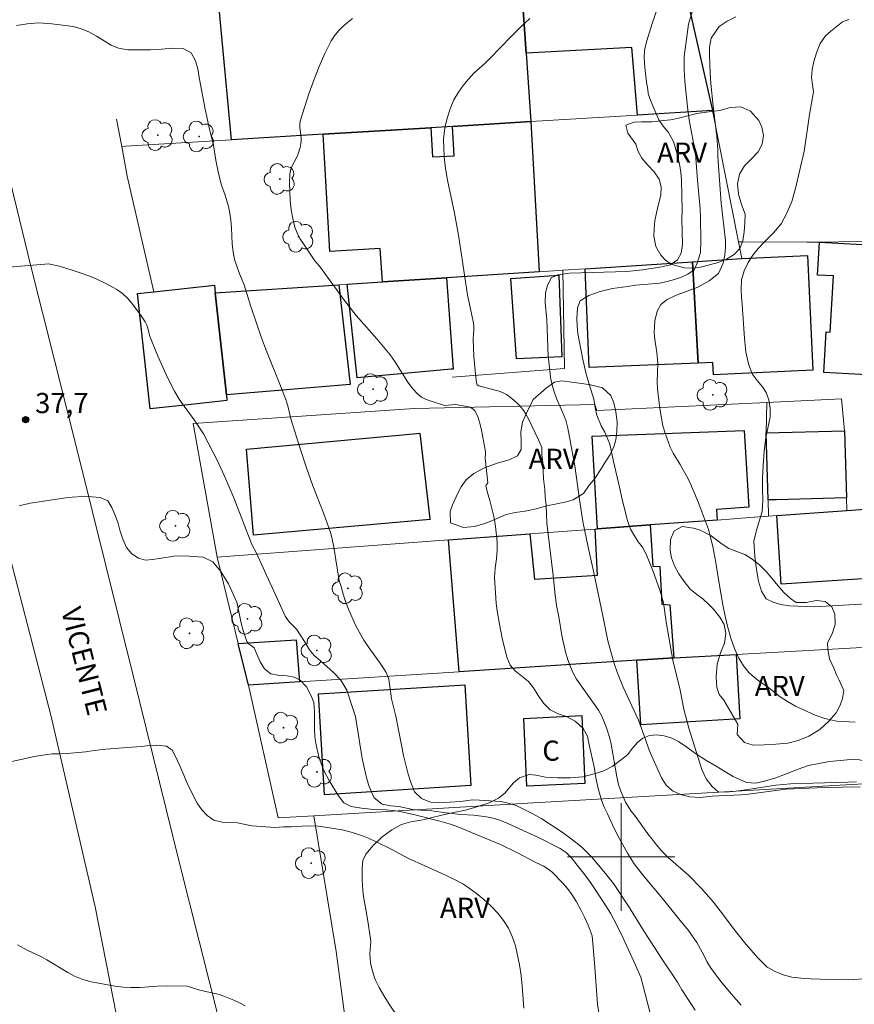
# Model space of a CAD drawing. Units: metres. Extents: x 278298 to 278813, y 1667683 to 1668248.
# Drawn here: x 278555 to 278617, y 1668089 to 1668162 of the extents above; entities that cross this region are included whole.
import ezdxf

# ---------------------------------------------------------------- set-up
doc = ezdxf.new("R2010")
doc.units = ezdxf.units.M
doc.header["$MEASUREMENT"] = 0
for name, color, linetype, lineweight, true_color in [('Arvores_Isoladas', 7, 'Continuous', 18, 0x00ff33), ('Curvas_Intermediarias', 7, 'Continuous', 9, 0x783c14), ('Curvas_Mestras', 7, 'Continuous', 20, 0x783c14), ('Pto_Cotado', 7, 'Continuous', 9, 0x783c14), ('Topon_Pto_Cotado', 7, 'Continuous', 9, 0x783c14), ('Topon_Vegetacao', 7, 'Continuous', 9, 0x00ff33), ('Vegetacao', 7, 'Orla8', 9, 0x00ff33)]:
    doc.layers.add(name, color=color, linetype=linetype, lineweight=lineweight, true_color=true_color)
for name, color, linetype, lineweight in [('Cerca', 8, 'Cerca', 20), ('Edificacoes', 7, 'Continuous', 30), ('Malha_Coordenadas', 7, 'Continuous', 15), ('Muro_Grade', 8, 'Continuous', 20), ('Pavimentacao_Asfaltica_S_Mfio', 10, 'Continuous', 15), ('Topon_de_Vias', 7, 'Continuous', 9), ('Topon_Fundacao_Const_Ruinas', 7, 'Continuous', 9)]:
    doc.layers.add(name, color=color, linetype=linetype, lineweight=lineweight)
doc.styles.add('Arial', font='arial.ttf', dxfattribs={"height": 1.5})
doc.styles.get("Standard").update_dxf_attribs({"font": 'arial.ttf'})
doc.linetypes.add('Cerca', pattern='A,10,0,["X",Standard,S=1,R=0,X=0,Y=-0.5],0.1', length=10.1)
doc.linetypes.add('Orla8', pattern='A,6,-0.5,["V",Standard,S=1,R=0,X=-0.5,Y=-1],-0.5,6,-0.5,["V",Standard,S=1,R=0,X=-0.5,Y=-1],-0.5', length=14)

# ---------------------------------------------------------------- blocks, each defined once
blk = doc.blocks.new('Cotas')
at = {"layer": 'Pto_Cotado'}
blk.add_hatch(color=256, dxfattribs=at).paths.add_polyline_path([(0, 0.24, 1), (0, -0.24, 1)])
at = {"layer": 'Pto_Cotado', "lineweight": -3}
blk.add_lwpolyline([(0, -0.24, -1), (0, 0.24, -1)], format="xyb", close=True, dxfattribs=at)
blk = doc.blocks.new('Arvore')
at = {"layer": 'Arvores_Isoladas'}
blk.add_lwpolyline([(-0.718, 0.493, 0.872324), (-0.722, -0.551, 0.862983), (0.284, -0.827, 0.900105), (0.89, 0.029, 0.863155), (0.262, 0.861, 0.882486)], format="xyb", close=True, dxfattribs=at)
blk.add_circle((0, 0), 0.0286, dxfattribs=at)

msp = doc.modelspace()

# ---------------------------------------------------------------- linework, layer by layer
at = {"layer": 'Cerca', "flags": 128}
for points in [[(278610.833, 1668133.831), (278598.188, 1668133.233), (278598.045, 1668133.662), (278584.617, 1668133.382), (278568.126, 1668132.256), (278569.908, 1668122.322)], [(278610.833, 1668133.831), (278610.797, 1668131.558), (278610.939, 1668126.569), (278610.974, 1668125.359)], [(278616.805, 1668125.79), (278616.778, 1668126.735), (278616.635, 1668131.725), (278616.393, 1668134.093), (278610.833, 1668133.831)], [(278577.104, 1668103.057), (278578.779, 1668092.958), (278580.278, 1668081.622)]]:
    msp.add_lwpolyline(points, dxfattribs=at)
at = {"layer": 'Curvas_Intermediarias', "flags": 128}
for points, elevation in [([(278617.78, 1668105.214), (278615.156, 1668105.158), (278612.26, 1668105.038), (278609.487, 1668104.677), (278608.929, 1668104.617), (278607.279, 1668104.552), (278606.777, 1668104.521), (278605.865, 1668104.435), (278605.096, 1668104.465), (278604.419, 1668104.638), (278603.823, 1668104.93), (278603.338, 1668105.346), (278603.002, 1668105.897), (278602.241, 1668107.548), (278602.048, 1668108.032), (278601.81, 1668108.746), (278601.273, 1668110.19), (278600.145, 1668112.646), (278599.708, 1668113.747), (278599.471, 1668114.409), (278599.24, 1668115.181), (278599.014, 1668116.076), (278598.619, 1668117.934), (278597.929, 1668121.268), (278597.528, 1668123.055), (278597.151, 1668124.97), (278596.899, 1668126.593), (278596.546, 1668129.104), (278596.018, 1668131.91), (278595.88, 1668132.501), (278595.637, 1668133.092), (278595.182, 1668134.11), (278594.995, 1668134.613), (278594.845, 1668135.141), (278594.738, 1668135.685), (278594.693, 1668136.213), (278594.567, 1668137.271), (278594.455, 1668139.97), (278594.34, 1668141.261), (278594.363, 1668141.973), (278594.498, 1668142.537), (278594.77, 1668143.106), (278595.278, 1668143.325), (278596.153, 1668143.452), (278600.408, 1668143.568), (278601.574, 1668143.699), (278603.013, 1668143.918), (278603.645, 1668144.065), (278604.184, 1668144.431), (278604.462, 1668144.929), (278604.566, 1668145.591), (278604.518, 1668147.521), (278604.529, 1668148.091), (278604.514, 1668149.247), (278604.48, 1668150.385), (278604.43, 1668150.932), (278604.354, 1668151.443), (278604.185, 1668152.224), (278603.891, 1668153.259), (278603.511, 1668153.909), (278603.125, 1668154.398), (278602.807, 1668154.85), (278602.352, 1668155.893), (278602.121, 1668156.458), (278601.998, 1668156.815), (278601.968, 1668157.125), (278601.875, 1668157.669), (278601.765, 1668158.748), (278601.719, 1668159.467), (278601.731, 1668160.008), (278601.798, 1668160.374), (278601.898, 1668160.736), (278602.31, 1668162.034), (278603.061, 1668164.265)], 33), ([(278618.775, 1668090.971), (278616.96, 1668090.864), (278614.803, 1668090.893), (278614.084, 1668090.919), (278613.39, 1668090.972), (278612.708, 1668091.062), (278612.063, 1668091.23), (278611.461, 1668091.469), (278610.872, 1668091.797), (278610.176, 1668092.491), (278609.188, 1668093.642), (278608.337, 1668094.69), (278607.622, 1668095.674), (278606.87, 1668096.644), (278605.982, 1668097.654), (278605.019, 1668098.638), (278603.504, 1668099.963), (278603.026, 1668100.432), (278602.609, 1668100.914), (278602.299, 1668101.326), (278601.976, 1668101.711), (278601.056, 1668102.997), (278600.745, 1668103.396), (278600.31, 1668104.077), (278599.961, 1668104.899), (278599.798, 1668105.401), (278599.661, 1668105.953), (278599.24, 1668108.388), (278599.121, 1668108.921), (278598.909, 1668109.615), (278598.548, 1668110.476), (278598.305, 1668110.919), (278596.67, 1668113.24), (278596.415, 1668113.683), (278596.21, 1668114.152), (278596.016, 1668114.673), (278595.86, 1668115.257), (278595.572, 1668116.478), (278595.352, 1668117.872), (278595.189, 1668118.72), (278595.07, 1668119.484), (278594.924, 1668120.942), (278594.47, 1668124.848), (278594.405, 1668126.184), (278594.341, 1668126.788), (278594.303, 1668127.353), (278594.214, 1668128.136), (278594.168, 1668129.337), (278594.099, 1668129.948), (278594.078, 1668130.476), (278593.831, 1668131.04), (278593.1, 1668132.611), (278592.876, 1668133.007), (278592.748, 1668133.197), (278592.465, 1668133.555), (278592.312, 1668133.721), (278591.989, 1668134.028), (278591.633, 1668134.303), (278591.444, 1668134.422), (278591.25, 1668134.525), (278590.986, 1668134.633), (278590.712, 1668134.72), (278589.385, 1668135.068), (278589.277, 1668135.13), (278589.253, 1668135.181), (278589.173, 1668135.682), (278589.113, 1668136.199), (278589.033, 1668137.257), (278588.975, 1668138.553), (278589.028, 1668139.266), (278589.026, 1668139.5), (278588.997, 1668139.728), (278588.869, 1668140.319), (278588.562, 1668141.842), (278587.877, 1668146.281), (278587.582, 1668147.906), (278587.056, 1668150.373), (278586.918, 1668151.233), (278586.817, 1668152.107), (278586.765, 1668153.43), (278586.874, 1668154.278), (278587.04, 1668154.978), (278587.255, 1668155.69), (278587.533, 1668156.351), (278587.873, 1668156.91), (278588.231, 1668157.41), (278588.614, 1668157.885), (278589.022, 1668158.334), (278589.443, 1668158.719), (278589.851, 1668159.065), (278590.247, 1668159.45), (278591.774, 1668161.047), (278592.528, 1668161.791), (278593.184, 1668162.394)], 34), ([(278617.521, 1668105.589), (278616.871, 1668105.553), (278614.267, 1668105.497), (278612.6, 1668105.435), (278612.074, 1668105.397), (278611.516, 1668105.34), (278609.099, 1668104.961), (278608.554, 1668104.891), (278607.767, 1668104.83), (278607.216, 1668104.844), (278606.768, 1668105.236), (278606.333, 1668105.82), (278605.991, 1668106.513), (278605.03, 1668109.574), (278604.661, 1668111.001), (278604.379, 1668112.413), (278603.847, 1668114.652), (278603.351, 1668117.508), (278603.137, 1668118.9), (278602.887, 1668119.791), (278602.357, 1668121.309), (278601.865, 1668122.544), (278601.591, 1668123.049), (278601.262, 1668123.459), (278600.982, 1668123.893), (278600.702, 1668124.405), (278600.465, 1668125.039), (278600.059, 1668126.594), (278599.864, 1668127.529), (278599.426, 1668129.426), (278599.151, 1668130.729), (278598.771, 1668131.615), (278598.516, 1668132.088), (278598.173, 1668132.884), (278598.06, 1668133.425), (278597.96, 1668134.07), (278597.504, 1668135.51), (278597.373, 1668136.02), (278597.116, 1668137.136), (278596.759, 1668138.961), (278596.708, 1668139.54), (278596.694, 1668140.055), (278596.742, 1668140.865), (278596.933, 1668141.396), (278597.577, 1668141.787), (278598.419, 1668142.084), (278599.361, 1668142.316), (278600.47, 1668142.449), (278601.089, 1668142.544), (278602.862, 1668142.714), (278603.432, 1668142.822), (278603.977, 1668142.969), (278604.491, 1668143.149), (278604.968, 1668143.38), (278605.419, 1668143.69), (278605.648, 1668144.195), (278605.894, 1668144.989), (278605.929, 1668145.85), (278605.907, 1668147.581), (278605.874, 1668148.244), (278605.678, 1668150.362), (278605.518, 1668152.339), (278605.054, 1668154.854), (278604.947, 1668155.595), (278604.732, 1668157.72), (278604.686, 1668158.615), (278604.69, 1668159.573), (278605.02, 1668161.987), (278605.29, 1668162.897)], 32), ([(278617.414, 1668110.026), (278616.042, 1668110.098), (278615.149, 1668110.296), (278614.435, 1668110.541), (278612.975, 1668111.231), (278612.373, 1668111.567), (278611.826, 1668111.923), (278610.869, 1668112.675), (278610.371, 1668113.018), (278609.924, 1668113.362), (278609.489, 1668113.732), (278609.103, 1668114.218), (278608.748, 1668114.801), (278608.43, 1668115.513), (278608.155, 1668116.283), (278607.942, 1668117.08), (278607.742, 1668117.915), (278607.572, 1668118.77), (278607.271, 1668120.506), (278607.056, 1668121.921), (278606.812, 1668123.097), (278606.492, 1668124.363), (278605.755, 1668126.365), (278605.1, 1668127.886), (278604.87, 1668128.354), (278604.39, 1668129.206), (278603.873, 1668130.045), (278603.655, 1668130.501), (278603.268, 1668131.54), (278603.105, 1668132.093), (278602.986, 1668132.665), (278602.873, 1668133.372), (278602.702, 1668134.845), (278602.663, 1668135.386), (278602.716, 1668136.745), (278602.64, 1668137.555), (278602.507, 1668138.501), (278602.463, 1668139.009), (278602.51, 1668139.898), (278602.664, 1668140.614), (278602.948, 1668141.106), (278603.412, 1668141.489), (278604.032, 1668141.791), (278605.693, 1668142.41), (278606.554, 1668142.887), (278607.235, 1668143.421), (278607.6, 1668144.19), (278607.704, 1668144.777), (278607.758, 1668145.376), (278607.763, 1668145.885), (278607.453, 1668148.657), (278607.19, 1668152.113), (278607.183, 1668152.621), (278607.112, 1668153.619), (278606.834, 1668155.883), (278606.681, 1668157.556), (278606.63, 1668158.341), (278606.571, 1668159.712), (278606.582, 1668160.278), (278606.686, 1668160.942), (278607.304, 1668161.81), (278607.886, 1668162.214), (278608.543, 1668162.529)], 31), ([(278605.493, 1668088.596), (278604.522, 1668090.115), (278604.198, 1668090.682), (278602.972, 1668092.478), (278601.715, 1668094.447), (278600.539, 1668096.346), (278599.419, 1668098.032), (278598.821, 1668098.766), (278597.777, 1668100.003), (278597.062, 1668100.719), (278596.373, 1668101.281), (278595.59, 1668101.849), (278594.081, 1668102.826), (278593.41, 1668103.214), (278592.777, 1668103.538), (278592.175, 1668103.817), (278591.592, 1668104.012), (278591.027, 1668104.124), (278589.44, 1668104.235), (278588.931, 1668104.238), (278588.064, 1668104.114), (278587.245, 1668104.067), (278586.458, 1668104.039), (278585.788, 1668104.068), (278585.13, 1668104.34), (278584.596, 1668104.844), (278584.296, 1668105.615), (278584.134, 1668106.167), (278583.789, 1668107.561), (278583.626, 1668108.319), (278583.212, 1668110.477), (278582.893, 1668111.768), (278582.691, 1668113.219), (278582.485, 1668113.727), (278582.086, 1668114.357), (278581.209, 1668115.587), (278580.836, 1668116.141), (278580.475, 1668116.746), (278580.201, 1668117.26), (278579.702, 1668118.43), (278579.471, 1668119.015), (278579.283, 1668119.568), (278579.146, 1668120.12), (278578.996, 1668120.559), (278578.59, 1668123.057), (278578.441, 1668123.781), (278578.342, 1668124.136), (278578.105, 1668124.841), (278577.845, 1668125.54), (278577.026, 1668127.626), (278576.531, 1668129.037), (278576.07, 1668130.466), (278575.408, 1668132.619), (278575.199, 1668133.479), (278575.074, 1668133.902), (278574.775, 1668134.693), (278573.513, 1668137.836), (278573.218, 1668138.629), (278572.425, 1668140.958), (278571.927, 1668142.571), (278571.571, 1668143.388), (278571.203, 1668144.461), (278571.102, 1668145.013), (278571.039, 1668145.629), (278570.98, 1668146.829), (278570.935, 1668147.388), (278570.866, 1668147.92), (278570.766, 1668148.421), (278570.509, 1668149.25), (278570.222, 1668150.009), (278570.009, 1668150.857), (278569.821, 1668151.858), (278569.632, 1668152.988), (278569.281, 1668154.402), (278569.006, 1668155.66), (278568.56, 1668158.004), (278568.471, 1668158.646), (278568.296, 1668159.25), (278567.985, 1668159.855), (278567.37, 1668160.159), (278566.62, 1668160.208), (278565.777, 1668160.122), (278564.952, 1668160.069), (278564.084, 1668160.061), (278563.266, 1668160.078), (278562.559, 1668160.197), (278562.006, 1668160.424), (278560.92, 1668161.09), (278560.355, 1668161.407), (278559.79, 1668161.635), (278559.182, 1668161.805), (278557.588, 1668162.012), (278556.639, 1668162.074), (278555.759, 1668162.015), (278554.959, 1668161.871)], 36), ([(278602.175, 1668088.279), (278601.786, 1668089.805), (278601.448, 1668091.049), (278601.068, 1668091.953), (278600.145, 1668093.941), (278599.665, 1668094.922), (278599.204, 1668095.807), (278598.687, 1668096.634), (278597.71, 1668098.102), (278597.218, 1668098.763), (278596.727, 1668099.398), (278596.291, 1668099.924), (278595.906, 1668100.321), (278595.44, 1668100.623), (278593.782, 1668101.477), (278591.547, 1668102.491), (278590.97, 1668102.729), (278590.461, 1668102.896), (278589.958, 1668102.98), (278589.015, 1668103.096), (278588.054, 1668103.154), (278586.975, 1668103.27), (278585.907, 1668103.438), (278585.089, 1668103.477), (278584.487, 1668103.535), (278583.445, 1668103.741), (278582.843, 1668103.812), (278582.204, 1668103.921), (278581.607, 1668104.409), (278581.221, 1668105.23), (278581.077, 1668105.711), (278580.952, 1668106.223), (278580.72, 1668107.333), (278580.216, 1668110.461), (278579.928, 1668111.269), (278579.572, 1668112.416), (278579.111, 1668113.16), (278578.583, 1668113.718), (278577.601, 1668114.603), (278577.128, 1668114.988), (278576.792, 1668115.412), (278576.425, 1668116.034), (278576.101, 1668116.534), (278575.809, 1668116.951), (278575.262, 1668117.502), (278574.974, 1668117.914), (278574.56, 1668118.863), (278573.867, 1668120.38), (278572.811, 1668122.648), (278572.503, 1668123.253), (278571.159, 1668126.729), (278570.563, 1668128.105), (278569.93, 1668129.477), (278569.251, 1668130.825), (278568.887, 1668131.485), (278568.556, 1668132.019), (278568.196, 1668132.537), (278567.448, 1668133.556), (278567.091, 1668134.075), (278566.766, 1668134.611), (278566.428, 1668135.248), (278566.113, 1668135.897), (278565.525, 1668137.22), (278564.962, 1668138.552), (278564.887, 1668138.765), (278564.726, 1668139.429), (278564.652, 1668139.639), (278564.547, 1668139.831), (278564.248, 1668140.271), (278563.937, 1668140.718), (278563.607, 1668141.154), (278563.253, 1668141.563), (278562.868, 1668141.927), (278562.446, 1668142.229), (278561.668, 1668142.659), (278560.847, 1668143.045), (278559.995, 1668143.387), (278559.125, 1668143.683), (278558.248, 1668143.933), (278557.376, 1668144.136), (278554.397, 1668143.898)], 37), ([(278558.65, 1668126.724), (278555.977, 1668126.32), (278555.158, 1668126.141)], 38), ([(278598.345, 1668088.24), (278598.238, 1668089.037), (278598.014, 1668092.118), (278597.83, 1668094.127), (278597.531, 1668094.931), (278597.288, 1668095.474), (278596.995, 1668096.055), (278596.659, 1668096.656), (278596.323, 1668097.192), (278595.993, 1668097.646), (278595.633, 1668098.068), (278594.831, 1668098.881), (278594.235, 1668099.304), (278593.639, 1668099.587), (278592.23, 1668100.325), (278591.001, 1668100.916), (278589.872, 1668101.404), (278587.824, 1668102.241), (278587.352, 1668102.408), (278586.49, 1668102.66), (278584.628, 1668103.139), (278583.549, 1668103.385), (278583.009, 1668103.457), (278582.501, 1668103.497), (278581.558, 1668103.539), (278580.671, 1668103.637), (278579.896, 1668103.761), (278579.35, 1668104.018), (278578.946, 1668104.536), (278578.267, 1668105.629), (278577.844, 1668106.434), (278577.513, 1668107.359), (278577.288, 1668108.355), (278577.194, 1668108.935), (278577.162, 1668109.567), (278577.159, 1668110.803), (278577.108, 1668111.505), (278576.908, 1668111.978), (278576.554, 1668112.648), (278576.081, 1668113.16), (278575.634, 1668113.391), (278575.113, 1668113.482), (278574.431, 1668113.536), (278573.904, 1668113.633), (278573.432, 1668114.005), (278573.121, 1668114.529), (278572.853, 1668115.084), (278572.672, 1668115.563), (278572.262, 1668115.871), (278572.11, 1668116.03), (278571.84, 1668116.86), (278571.725, 1668117.304), (278571.384, 1668118.96), (278570.749, 1668120.314), (278570.176, 1668121.247), (278569.598, 1668121.969), (278568.859, 1668122.31), (278567.836, 1668122.384), (278567.253, 1668122.398), (278566.683, 1668122.375), (278565.759, 1668122.245), (278565.096, 1668122.126), (278564.563, 1668122.089), (278564.054, 1668122.232), (278563.563, 1668122.571), (278563.172, 1668123.038), (278562.885, 1668123.651), (278562.667, 1668124.309), (278562.504, 1668124.908), (278562.299, 1668125.477), (278562.056, 1668126.019), (278561.769, 1668126.505), (278561.211, 1668126.749), (278560.609, 1668126.809), (278559.89, 1668126.824), (278559.115, 1668126.77), (278558.65, 1668126.724)], 38), ([(278554.401, 1668107.048), (278556.319, 1668107.469), (278557.076, 1668107.603), (278557.635, 1668107.681), (278558.188, 1668107.672), (278558.753, 1668107.687), (278560.131, 1668107.83), (278560.758, 1668107.924), (278561.621, 1668108.029), (278563.23, 1668108.153)], 39), ([(278563.23, 1668108.153), (278564.27, 1668108.23), (278564.859, 1668108.298), (278565.423, 1668108.328), (278566.136, 1668108.242), (278566.552, 1668107.941), (278566.814, 1668107.468), (278567.125, 1668106.791), (278567.78, 1668105.265), (278568.433, 1668103.994), (278568.763, 1668103.502), (278569.173, 1668103.08), (278569.67, 1668102.734), (278570.272, 1668102.598), (278571.431, 1668102.536), (278572.498, 1668102.303), (278574.216, 1668102.188), (278574.855, 1668102.23), (278575.413, 1668102.241), (278576.634, 1668102.319), (278577.422, 1668102.285), (278578.284, 1668102.173), (278579.22, 1668102.01), (278579.723, 1668101.887), (278580.207, 1668101.745), (278580.722, 1668101.571), (278581.237, 1668101.372), (278581.752, 1668101.134), (278582.876, 1668100.575), (278584.161, 1668099.876), (278586.587, 1668098.802), (278587.431, 1668098.404), (278588.245, 1668097.974), (278588.673, 1668097.685), (278589.213, 1668097.282), (278589.779, 1668096.827), (278590.313, 1668096.341), (278590.804, 1668095.822), (278591.233, 1668095.279), (278591.594, 1668094.691), (278591.887, 1668094.071), (278592.117, 1668093.389), (278592.43, 1668091.959), (278592.55, 1668091.175), (278592.632, 1668090.39), (278592.741, 1668088.738)], 39)]:
    msp.add_lwpolyline(points, dxfattribs=dict(at, elevation=elevation))
at = {"layer": 'Curvas_Mestras', "flags": 128}
for points, elevation in [([(278579.999, 1668162.393), (278579.623, 1668162.115), (278579.266, 1668161.809), (278578.936, 1668161.477), (278578.645, 1668161.119), (278578.403, 1668160.737), (278577.928, 1668159.797), (278577.498, 1668158.821), (278577.106, 1668157.82), (278576.746, 1668156.803), (278576.414, 1668155.783), (278576.102, 1668154.768), (278576.06, 1668154.527), (278576.061, 1668154.279), (278576.156, 1668153.518), (278576.159, 1668153.268), (278576.144, 1668153.109), (278576.087, 1668152.794), (278575.951, 1668152.332), (278575.845, 1668152.079), (278575.457, 1668151.335), (278575.365, 1668151.082), (278575.322, 1668150.821), (278575.305, 1668150.168), (278575.316, 1668149.501), (278575.357, 1668148.83), (278575.432, 1668148.163), (278575.546, 1668147.509), (278575.701, 1668146.875), (278575.86, 1668146.446), (278576.075, 1668146.035), (278576.328, 1668145.635), (278577.196, 1668144.373), (278577.52, 1668143.961), (278579.39, 1668141.403), (278580.271, 1668140.307), (278581.797, 1668138.556), (278582.786, 1668137.368), (278583.138, 1668136.879), (278584.112, 1668135.339), (278584.465, 1668134.863), (278584.859, 1668134.437), (278585.127, 1668134.232), (278585.432, 1668134.07), (278585.761, 1668133.939), (278586.846, 1668133.6), (278587.65, 1668133.671), (278588.51, 1668133.532), (278588.752, 1668133.464), (278588.956, 1668133.36), (278589.103, 1668133.207), (278589.317, 1668132.776), (278589.478, 1668132.291), (278589.601, 1668131.771), (278589.894, 1668130.172), (278589.897, 1668130.006), (278589.86, 1668129.669), (278590.058, 1668127.832), (278589.928, 1668127.636), (278590.047, 1668127.106), (278590.185, 1668126.62), (278590.535, 1668125.241), (278590.636, 1668124.602), (278590.756, 1668123.457), (278590.77, 1668122.844), (278590.703, 1668122.185), (278590.611, 1668121.5), (278590.557, 1668120.803), (278590.691, 1668118.878), (278590.761, 1668118.31), (278590.924, 1668117.326), (278591.138, 1668116.291), (278591.47, 1668114.879), (278591.732, 1668114.279), (278592.106, 1668113.858), (278593.082, 1668113.051), (278593.468, 1668112.592), (278593.805, 1668112.005), (278594.204, 1668111.444), (278594.714, 1668110.948), (278595.298, 1668110.657), (278595.932, 1668110.442), (278596.579, 1668110.113), (278597.176, 1668109.552), (278597.488, 1668108.991), (278597.614, 1668108.352), (278597.984, 1668106.71), (278598.116, 1668105.899), (278598.279, 1668105.094), (278598.529, 1668104.225), (278598.729, 1668103.715), (278598.978, 1668103.204), (278599.34, 1668102.387), (278599.733, 1668101.615), (278600.457, 1668100.276), (278600.967, 1668099.485), (278601.646, 1668098.587), (278603.072, 1668096.898), (278604.286, 1668095.388), (278605.003, 1668094.528), (278605.632, 1668093.63), (278606.143, 1668092.698), (278606.38, 1668092.226), (278606.654, 1668091.767), (278607.339, 1668090.824), (278608.18, 1668089.811), (278608.921, 1668088.964)], 35), ([(278618.258, 1668118.836), (278614.426, 1668118.608), (278612.538, 1668118.688), (278611.867, 1668118.788), (278611.308, 1668118.951), (278610.798, 1668119.218), (278610.455, 1668119.785), (278610.211, 1668120.532), (278610.06, 1668121.401), (278609.959, 1668122.373), (278609.87, 1668123.511), (278610.073, 1668124.311), (278610.499, 1668125.701), (278610.54, 1668126.564), (278610.52, 1668127.389), (278610.524, 1668128.176), (278610.56, 1668129.109), (278610.632, 1668130.197), (278610.76, 1668131.227), (278611.099, 1668132.731), (278611.091, 1668133.364), (278610.997, 1668134.01), (278610.797, 1668134.559), (278610.51, 1668134.993), (278610.124, 1668135.451), (278609.757, 1668135.968), (278609.488, 1668136.702), (278609.287, 1668137.596), (278609.186, 1668138.593), (278609.007, 1668141.15), (278608.956, 1668141.675), (278608.93, 1668142.212), (278608.959, 1668142.947), (278609.144, 1668143.626), (278609.441, 1668144.254), (278609.807, 1668144.799), (278610.197, 1668145.281), (278610.724, 1668145.839), (278611.35, 1668146.463), (278611.907, 1668147.118), (278612.34, 1668147.912), (278612.692, 1668148.79), (278612.97, 1668149.744), (278613.61, 1668152.535), (278613.745, 1668153.355), (278614.02, 1668155.268), (278614.328, 1668156.958), (278614.233, 1668157.475), (278614.17, 1668158.012), (278614.218, 1668158.613), (278614.329, 1668159.215), (278614.564, 1668159.92), (278614.805, 1668160.541), (278615.201, 1668161.118), (278615.598, 1668161.453), (278616.466, 1668162.147), (278616.945, 1668162.321)], 30), ([(278555.04, 1668093.462), (278555.765, 1668093.064), (278556.772, 1668092.591), (278557.232, 1668092.348), (278558.786, 1668091.391), (278559.284, 1668091.114), (278559.899, 1668090.887), (278560.533, 1668090.701), (278562.31, 1668090.373), (278562.913, 1668090.318), (278563.459, 1668090.293), (278564.167, 1668090.278), (278565.477, 1668090.381), (278566.179, 1668090.407), (278567.669, 1668090.389)], 40), ([(278567.669, 1668090.389), (278568.629, 1668090.085), (278570.06, 1668089.752), (278570.409, 1668089.648), (278571.156, 1668089.329), (278571.575, 1668089.135), (278571.985, 1668088.921)], 40)]:
    msp.add_lwpolyline(points, dxfattribs=dict(at, elevation=elevation))
at = {"layer": 'Edificacoes', "flags": 128}
for points in [[(278606.794, 1668155.547), (278601.207, 1668155.208), (278600.782, 1668160.251), (278592.923, 1668159.827), (278592.519, 1668165.539), (278604.35, 1668166.37)], [(278592.519, 1668165.539), (278592.923, 1668159.827), (278593.259, 1668154.727), (278587.435, 1668154.374), (278585.82, 1668154.276), (278577.802, 1668153.79), (278570.967, 1668153.376), (278569.994, 1668163.956), (278592.151, 1668165.513)], [(278577.802, 1668153.79), (278585.82, 1668154.276), (278585.952, 1668152.096), (278587.567, 1668152.188), (278587.435, 1668154.374), (278593.259, 1668154.727), (278593.897, 1668143.557), (278586.976, 1668143.108), (278582.218, 1668142.799), (278582.057, 1668145.277), (278578.3, 1668145.062)], [(278620.209, 1668145.333), (278619.678, 1668135.803), (278615.083, 1668136.059), (278615.252, 1668139.085), (278615.567, 1668139.067), (278615.8, 1668143.247), (278614.621, 1668143.312), (278614.757, 1668145.762), (278620.216, 1668145.458)], [(278605.303, 1668144.297), (278608.976, 1668144.535), (278613.871, 1668144.762), (278614.255, 1668136.237), (278606.868, 1668135.892), (278606.813, 1668136.802), (278605.733, 1668136.76)], [(278597.324, 1668143.779), (278605.303, 1668144.297), (278605.733, 1668136.76), (278597.624, 1668136.416)], [(278595.577, 1668137.218), (278592.199, 1668137.061), (278591.778, 1668143.045), (278593.923, 1668143.199), (278595.365, 1668143.303)], [(278565.183, 1668142.057), (278569.708, 1668142.549), (278569.769, 1668141.988), (278570.594, 1668134.401), (278570.641, 1668133.968), (278567.971, 1668133.678), (278564.928, 1668133.347), (278563.99, 1668141.927)], [(278570.594, 1668134.401), (278569.769, 1668141.988), (278578.967, 1668142.588), (278579.826, 1668135.162)], [(278584.373, 1668136.024), (278580.348, 1668135.653), (278579.596, 1668142.629), (278582.218, 1668142.799), (278586.976, 1668143.108), (278587.475, 1668136.31), (278587.344, 1668136.298)], [(278607.139, 1668125.075), (278602.156, 1668124.706), (278598.22, 1668124.415), (278597.83, 1668131.321), (278609.166, 1668131.746), (278609.51, 1668126.029), (278607.096, 1668125.867)], [(278610.939, 1668126.569), (278610.797, 1668131.558), (278616.635, 1668131.725), (278616.778, 1668126.735), (278611.552, 1668126.586)], [(278584.787, 1668131.517), (278584.995, 1668131.536), (278585.74, 1668125.172), (278585.775, 1668125.122), (278572.623, 1668123.957), (278572.097, 1668130.361)], [(278611.586, 1668125.404), (278616.805, 1668125.79), (278619.496, 1668125.989), (278619.878, 1668120.815), (278611.906, 1668120.311)], [(278603.913, 1668114.809), (278601.168, 1668114.633), (278587.925, 1668113.785), (278587.131, 1668123.595), (278593.195, 1668124.044), (278593.535, 1668120.68), (278598.233, 1668120.973), (278598.054, 1668124.403), (278598.22, 1668124.415), (278602.156, 1668124.706), (278602.35, 1668121.633), (278602.873, 1668121.628), (278603.029, 1668118.81), (278603.618, 1668118.76)], [(278572.237, 1668112.78), (278571.482, 1668115.874), (278575.793, 1668116.156), (278576.044, 1668113.024)], [(278603.913, 1668114.809), (278608.563, 1668115.066), (278608.843, 1668110.272), (278601.448, 1668109.84), (278601.168, 1668114.633)], [(278577.914, 1668104.628), (278577.448, 1668112.141), (278587.987, 1668112.794), (278588.344, 1668112.817), (278588.81, 1668105.304)], [(278592.741, 1668110.313), (278597.057, 1668110.519), (278597.298, 1668105.476), (278592.982, 1668105.27)]]:
    msp.add_lwpolyline(points, close=True, dxfattribs=at)
at = {"layer": 'Malha_Coordenadas', "flags": 128}
for points in [[(278600, 1668104), (278600, 1668096)], [(278604, 1668100), (278596, 1668100)]]:
    msp.add_lwpolyline(points, dxfattribs=at)
at = {"layer": 'Muro_Grade', "flags": 128}
for points in [[(278606.794, 1668155.547), (278604.35, 1668166.37)], [(278562.802, 1668152.882), (278563.085, 1668152.899), (278570.967, 1668153.376), (278577.802, 1668153.79), (278585.82, 1668154.276), (278587.435, 1668154.374), (278593.259, 1668154.727), (278601.207, 1668155.208), (278606.794, 1668155.547)], [(278608.728, 1668145.789), (278606.794, 1668155.547)], [(278562.421, 1668154.902), (278562.802, 1668152.882)], [(278562.802, 1668152.882), (278563.22, 1668150.669), (278565.183, 1668142.057)], [(278595.656, 1668143.671), (278597.324, 1668143.779), (278605.303, 1668144.297), (278608.976, 1668144.535), (278608.728, 1668145.789)], [(278608.728, 1668145.789), (278608.969, 1668145.791), (278613.826, 1668145.767), (278614.757, 1668145.762), (278620.466, 1668145.855), (278620.45, 1668145.514), (278620.508, 1668145.325), (278620.092, 1668135.629), (278619.746, 1668135.667), (278620.478, 1668126.062)], [(278569.769, 1668141.988), (278578.967, 1668142.588), (278579.596, 1668142.629), (278582.218, 1668142.799), (278586.976, 1668143.108), (278593.897, 1668143.557), (278595.656, 1668143.671)], [(278587.398, 1668135.717), (278595.785, 1668136.36), (278595.656, 1668143.671)], [(278620.478, 1668126.062), (278619.496, 1668125.989), (278616.805, 1668125.79), (278611.586, 1668125.404), (278610.974, 1668125.359), (278609.567, 1668125.255), (278607.139, 1668125.075), (278602.156, 1668124.706), (278598.22, 1668124.415), (278598.054, 1668124.403), (278593.195, 1668124.044), (278587.131, 1668123.595), (278569.908, 1668122.322), (278571.482, 1668115.874), (278572.237, 1668112.78)], [(278621.519, 1668115.781), (278624.391, 1668115.939), (278625.079, 1668105.861), (278620.621, 1668105.601), (278597.37, 1668104.242), (278593.057, 1668103.99), (278577.104, 1668103.057), (278574.448, 1668102.902), (278572.237, 1668112.78)], [(278572.237, 1668112.78), (278576.044, 1668113.024), (278587.925, 1668113.785), (278601.168, 1668114.633), (278603.913, 1668114.809), (278608.563, 1668115.066), (278621.519, 1668115.781)]]:
    msp.add_lwpolyline(points, dxfattribs=at)
at = {"layer": 'Pavimentacao_Asfaltica_S_Mfio', "flags": 128}
for points in [[(278586.373, 1668040.162), (278583.555, 1668048.072), (278581.209, 1668053.492), (278579.059, 1668057.021), (278578.082, 1668058.583), (278577.279, 1668059.871), (278574.955, 1668068.985), (278572.243, 1668079.169), (278567.106, 1668099.527), (278563.655, 1668113.511), (278559.576, 1668129.866), (278556.069, 1668143.871), (278552.738, 1668157.432)], [(278566.013, 1668066.506), (278566.13, 1668067.223), (278566.225, 1668068.618), (278565.764, 1668071.074), (278563.496, 1668082.637), (278560.833, 1668096.283), (278557.542, 1668110.451), (278554.071, 1668123.902), (278553.845, 1668124.71), (278553.623, 1668125.05)]]:
    msp.add_lwpolyline(points, dxfattribs=at)
at = {"layer": 'Vegetacao', "flags": 128}
for points in [[(278600.497, 1668153.88), (278600.351, 1668154.467), (278600.97, 1668154.683), (278601.508, 1668154.721), (278602.266, 1668154.72), (278603.171, 1668154.8), (278603.672, 1668154.87), (278604.171, 1668154.958), (278604.666, 1668155.077), (278605.637, 1668155.337), (278606.528, 1668155.454), (278607.35, 1668155.565), (278608.106, 1668155.768), (278608.914, 1668155.831), (278609.623, 1668155.516), (278610.234, 1668154.806), (278610.464, 1668154.323), (278610.597, 1668153.685), (278610.506, 1668153.062), (278610.184, 1668152.492), (278609.701, 1668151.963), (278609.184, 1668151.444), (278608.809, 1668150.826), (278608.664, 1668150.096), (278608.738, 1668149.34), (278608.967, 1668148.557), (278609.232, 1668147.829), (278609.192, 1668147.162), (278609.153, 1668146.525), (278609.05, 1668145.854), (278608.819, 1668145.29), (278608.419, 1668144.837), (278607.84, 1668144.489), (278607.209, 1668144.254), (278606.563, 1668144.06), (278605.908, 1668143.892), (278605.291, 1668143.815), (278604.687, 1668143.849), (278603.788, 1668144.088), (278603.318, 1668144.399), (278602.948, 1668144.779), (278602.57, 1668145.423), (278602.433, 1668146.197), (278602.451, 1668146.749), (278602.496, 1668147.334), (278602.617, 1668147.942), (278602.784, 1668148.585), (278602.947, 1668149.246), (278602.981, 1668149.878), (278602.82, 1668150.455), (278602.443, 1668150.996), (278601.97, 1668151.48), (278601.539, 1668152.001), (278601.264, 1668152.505), (278601.083, 1668153.048)], [(278594.416, 1668134.896), (278595.029, 1668135.331), (278595.55, 1668135.435), (278596.317, 1668135.343), (278597.225, 1668135.203), (278597.723, 1668135.149), (278598.61, 1668134.925), (278599.224, 1668134.342), (278599.447, 1668133.807), (278599.593, 1668133.14), (278599.695, 1668132.389), (278599.682, 1668131.647), (278599.593, 1668131.052), (278599.456, 1668130.53), (278599.182, 1668129.944), (278598.729, 1668129.262), (278598.458, 1668128.818), (278598.024, 1668128.159), (278597.564, 1668127.592), (278597.189, 1668127.058), (278596.425, 1668126.59), (278595.888, 1668126.44), (278595.208, 1668126.285), (278594.445, 1668126.123), (278593.662, 1668125.91), (278592.846, 1668125.735), (278592.101, 1668125.647), (278591.435, 1668125.482), (278590.675, 1668125.175), (278589.913, 1668124.853), (278589.082, 1668124.601), (278588.26, 1668124.526), (278587.298, 1668124.858), (278587.262, 1668125.706), (278587.441, 1668126.206), (278587.828, 1668127.083), (278588.078, 1668127.553), (278588.453, 1668128.058), (278589.03, 1668128.534), (278589.828, 1668128.961), (278590.772, 1668129.318), (278591.645, 1668129.554), (278592.274, 1668129.862), (278592.537, 1668130.329), (278592.54, 1668130.932), (278592.529, 1668131.637), (278592.655, 1668132.352), (278592.936, 1668133.031), (278593.437, 1668134.035)], [(278607.651, 1668111.657), (278607.304, 1668112.096), (278607.111, 1668112.618), (278607.08, 1668113.401), (278607.14, 1668114.337), (278607.384, 1668115.179), (278607.7, 1668115.911), (278607.794, 1668116.632), (278607.656, 1668117.3), (278607.337, 1668117.851), (278606.868, 1668118.451), (278606.5, 1668118.805), (278606.101, 1668119.178), (278605.62, 1668119.523), (278605.127, 1668119.941), (278604.689, 1668120.499), (278604.283, 1668121.078), (278603.964, 1668121.654), (278603.734, 1668122.253), (278603.637, 1668122.796), (278603.666, 1668123.627), (278603.935, 1668124.273), (278604.534, 1668124.594), (278605.383, 1668124.48), (278605.873, 1668124.333), (278606.685, 1668123.903), (278607.086, 1668123.605), (278607.517, 1668123.267), (278608.024, 1668122.966), (278608.618, 1668122.742), (278609.206, 1668122.519), (278609.747, 1668122.169), (278610.284, 1668121.743), (278610.793, 1668121.248), (278611.22, 1668120.749), (278611.657, 1668120.212), (278612.116, 1668119.673), (278612.593, 1668119.231), (278613.036, 1668118.929), (278613.771, 1668118.925), (278614.528, 1668119.093), (278615.182, 1668119.023), (278615.689, 1668118.623), (278615.899, 1668118.061), (278615.929, 1668117.308), (278615.701, 1668116.602), (278615.368, 1668115.923), (278615.38, 1668115.429), (278615.498, 1668114.744), (278615.845, 1668113.991), (278616.041, 1668113.555), (278616.225, 1668113.146), (278616.572, 1668112.396), (278616.481, 1668111.783), (278616.307, 1668111.295), (278616.001, 1668110.728), (278615.453, 1668110.093), (278614.778, 1668109.492), (278613.967, 1668108.995), (278613.169, 1668108.667), (278612.398, 1668108.472), (278611.521, 1668108.402), (278610.635, 1668108.347), (278609.821, 1668108.317), (278609.18, 1668108.515), (278608.628, 1668109.111), (278608.683, 1668109.892)], [(278589.154, 1668076.934), (278589.211, 1668077.461), (278589.955, 1668077.658), (278590.504, 1668077.728), (278591.541, 1668077.896), (278592.085, 1668078.383), (278592.04, 1668079.015), (278591.861, 1668079.437), (278591.717, 1668080.055), (278591.7, 1668080.697), (278591.81, 1668081.239), (278592.046, 1668081.72), (278592.367, 1668082.181), (278592.717, 1668082.632), (278593.012, 1668083.065), (278593.368, 1668083.719), (278593.427, 1668084.228), (278593.432, 1668084.777), (278593.336, 1668085.324), (278593.118, 1668085.885), (278592.741, 1668086.332), (278592.184, 1668086.67), (278591.563, 1668086.91), (278590.922, 1668087.019), (278590.277, 1668087.065), (278589.646, 1668087.112), (278589.073, 1668087.209), (278588.538, 1668087.436), (278587.99, 1668087.722), (278587.439, 1668087.907), (278586.829, 1668088.014), (278586.29, 1668088.031), (278585.365, 1668087.873), (278584.773, 1668087.778), (278584.181, 1668087.818), (278583.595, 1668088.055), (278583.067, 1668088.526), (278582.658, 1668089.106), (278582.313, 1668089.696), (278581.98, 1668090.291), (278581.686, 1668090.888), (278581.474, 1668091.494), (278581.327, 1668092.128), (278581.272, 1668092.804), (278581.345, 1668093.708), (278581.28, 1668094.216), (278581.162, 1668095.079), (278580.987, 1668096.091), (278580.794, 1668097.196), (278580.702, 1668098.236), (278580.711, 1668099.115), (278580.767, 1668099.736), (278580.979, 1668100.206), (278581.516, 1668100.844), (278582.174, 1668101.481), (278582.906, 1668102.021), (278583.638, 1668102.402), (278584.322, 1668102.612), (278585.221, 1668102.765), (278585.823, 1668102.918), (278586.63, 1668103.114), (278587.506, 1668103.305), (278588.408, 1668103.484), (278589.31, 1668103.741), (278590.168, 1668104.031), (278590.849, 1668104.365), (278591.327, 1668104.745), (278591.987, 1668105.508), (278592.415, 1668105.878), (278593.143, 1668106.139), (278593.642, 1668106.077), (278594.355, 1668105.948), (278595.249, 1668105.889), (278596.204, 1668105.886), (278597.128, 1668105.967), (278597.986, 1668106.184), (278598.702, 1668106.4), (278599.328, 1668106.729), (278599.916, 1668107.178), (278600.492, 1668107.633), (278600.825, 1668108.081), (278601.216, 1668108.512), (278601.618, 1668108.832), (278602.107, 1668109.035), (278602.64, 1668109.097), (278603.198, 1668109.016), (278603.757, 1668108.849), (278604.259, 1668108.589), (278604.875, 1668108.172), (278605.518, 1668107.689), (278606.298, 1668107.211), (278607.062, 1668106.761), (278607.712, 1668106.35), (278608.334, 1668105.98), (278609.334, 1668105.532), (278610.012, 1668105.479), (278610.676, 1668105.642), (278611.511, 1668105.899), (278612.353, 1668106.221), (278613.172, 1668106.541), (278613.953, 1668106.797), (278614.72, 1668106.958), (278615.51, 1668107.104), (278616.314, 1668107.179), (278617.085, 1668107.245), (278617.738, 1668107.236), (278618.558, 1668107.017), (278619.177, 1668106.75), (278619.584, 1668106.371), (278620.06, 1668105.851), (278620.475, 1668105.28), (278620.672, 1668104.901), (278621.152, 1668104.193), (278621.426, 1668103.654), (278621.578, 1668103.044), (278621.593, 1668102.471), (278621.565, 1668101.822), (278621.514, 1668101.177), (278621.472, 1668100.245), (278621.528, 1668099.727), (278621.602, 1668099.069), (278621.714, 1668098.254), (278621.972, 1668097.347), (278622.286, 1668096.313), (278622.624, 1668095.218), (278622.852, 1668094.04), (278622.935, 1668092.859), (278622.975, 1668091.886), (278623.04, 1668091.228), (278623.097, 1668090.67), (278623.205, 1668089.836), (278623.258, 1668089.222), (278623.206, 1668088.457), (278623.023, 1668087.603), (278622.82, 1668086.782), (278622.548, 1668086.024), (278622.246, 1668085.417), (278621.872, 1668084.87), (278621.436, 1668084.329), (278621.01, 1668083.836), (278620.6, 1668083.31), (278620.095, 1668082.617), (278619.256, 1668081.656), (278618.182, 1668080.55), (278616.955, 1668079.542), (278615.761, 1668078.779), (278614.503, 1668078.087), (278613.359, 1668077.389), (278612.533, 1668076.783), (278612.139, 1668076.423), (278611.419, 1668076.167), (278610.394, 1668075.911), (278609.251, 1668075.684), (278608.052, 1668075.511), (278606.842, 1668075.396), (278605.628, 1668075.271), (278604.466, 1668075.321), (278603.503, 1668075.418), (278602.487, 1668075.495), (278601.487, 1668075.512), (278600.508, 1668075.553), (278599.646, 1668075.592), (278598.974, 1668075.558), (278598.427, 1668075.411), (278597.96, 1668075.096), (278597.534, 1668074.498), (278597.229, 1668073.891), (278597.118, 1668072.986), (278597.168, 1668072.428), (278597.181, 1668071.609), (278597.189, 1668070.675), (278597.167, 1668069.724), (278597.039, 1668068.878), (278596.781, 1668068.208), (278596.401, 1668067.754), (278595.913, 1668067.386), (278594.987, 1668067.07), (278594.275, 1668067.152), (278593.805, 1668067.372), (278593.237, 1668067.692), (278592.517, 1668068.283), (278592.143, 1668068.666), (278591.73, 1668069.137), (278591.248, 1668069.7), (278590.732, 1668070.365), (278590.221, 1668071.102), (278589.756, 1668071.887), (278589.405, 1668072.628), (278589.23, 1668073.348), (278589.275, 1668074.2), (278589.429, 1668074.99), (278589.572, 1668075.701), (278589.491, 1668076.305)]]:
    msp.add_lwpolyline(points, close=True, dxfattribs=at)

# ---------------------------------------------------------------- block references
at = {"layer": 'Arvores_Isoladas'}
for p in [(278565.487, 1668153.728), (278568.563, 1668153.629), (278574.583, 1668150.459), (278575.964, 1668146.162), (278581.526, 1668134.812), (278606.818, 1668134.388), (278566.803, 1668124.649), (278579.644, 1668119.992), (278572.176, 1668117.716), (278567.847, 1668116.644), (278577.337, 1668115.366), (278574.85, 1668109.62), (278577.345, 1668106.334), (278576.917, 1668099.538)]:
    msp.add_blockref('Arvore', p, dxfattribs=at)
at = {"layer": 'Pto_Cotado'}
msp.add_blockref('Cotas', (278555.651, 1668132.545, 37.725), dxfattribs=at)

# ---------------------------------------------------------------- texts
at = {"layer": 'Topon_de_Vias', "style": 'Arial'}
msp.add_text('VICENTE', height=1.5, rotation=284.19646, dxfattribs=at).set_placement((278558.28, 1668118.369))
at = {"layer": 'Topon_Fundacao_Const_Ruinas', "style": 'Arial'}
msp.add_text('C', height=1.5, dxfattribs=at).set_placement((278594.122, 1668107.16))
at = {"layer": 'Topon_Pto_Cotado', "style": 'Arial'}
msp.add_text('37,7', height=1.5, dxfattribs=at).set_placement((278556.358, 1668133.034, 37.725))
at = {"layer": 'Topon_Vegetacao', "style": 'Arial'}
for p in [(278602.668, 1668151.668), (278593.107, 1668128.883), (278609.945, 1668111.975), (278586.505, 1668095.466)]:
    msp.add_text('ARV', height=1.5, dxfattribs=at).set_placement(p)

doc.saveas('drawing.dxf')
